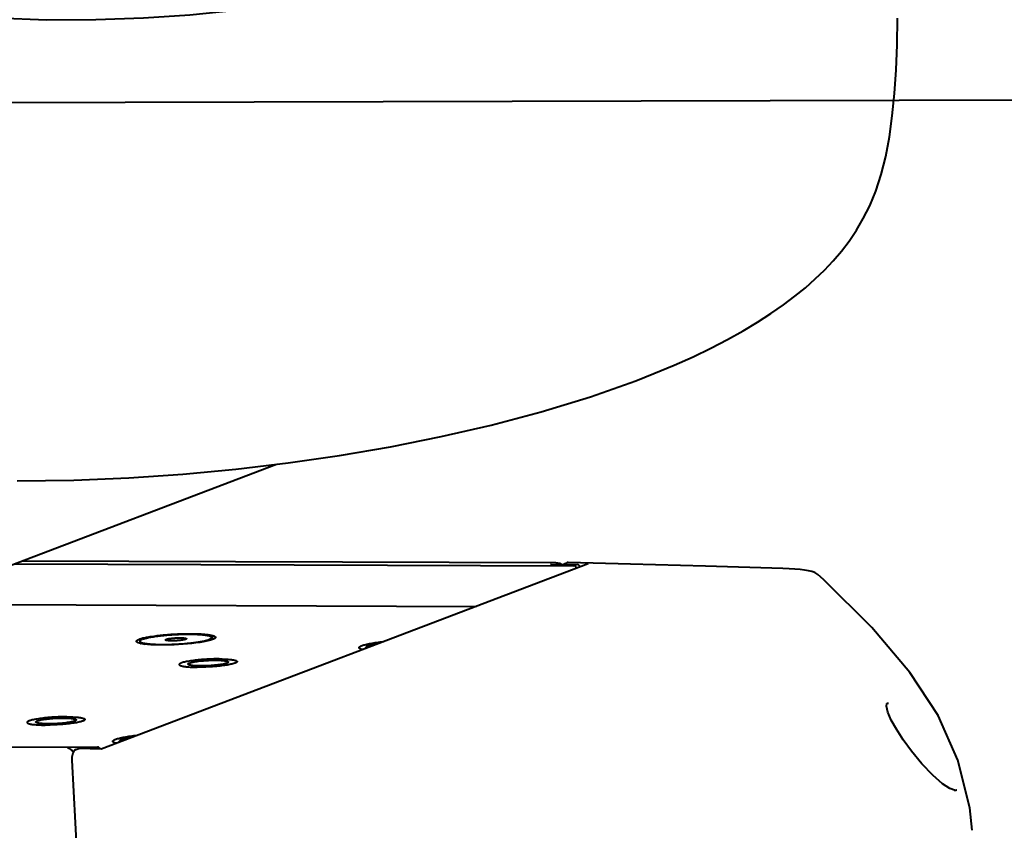
# Model space of a CAD drawing. Units: millimetres. Extents: x -902 to 2841, y -2687 to 2606.
# Drawn here: x 761 to 863, y 1885 to 1969 of the extents above; entities that cross this region are included whole.
import ezdxf

# ---------------------------------------------------------------- set-up
doc = ezdxf.new("R2010")
doc.units = ezdxf.units.MM
doc.header["$LTSCALE"] = 81.675
doc.layers.get('0').update_dxf_attribs({"linetype": 'CONTINUOUS', "lineweight": 40})

msp = doc.modelspace()

# ---------------------------------------------------------------- linework, layer by layer
at = {"color": 2}
msp.add_line((724.989, 1960.085), (926.207, 1960.616), dxfattribs=at)
for p, q in [((825.312, 1931.347), (825.312, 1931.347)), ((710.153, 1893.049), (788.058, 1922.684)), ((760.929, 1912.364), (818.878, 1912.158)), ((817.003, 1912.464), (761.706, 1912.66)), ((820.365, 1912.369), (769.883, 1893.165)), ((816.53, 1912.3), (816.439, 1912.297)), ((816.528, 1912.3), (819.232, 1912.29)), ((817.413, 1912.4), (816.999, 1912.464)), ((817.602, 1912.296), (817.413, 1912.4)), ((817.957, 1912.403), (818.148, 1912.476)), ((824.76, 1912.337), (818.3, 1912.502)), ((841.187, 1911.851), (840.535, 1911.877)), ((844.159, 1911.252), (843.845, 1911.458)), ((844.159, 1911.252), (844.159, 1911.252)), ((844.725, 1910.739), (844.159, 1911.252)), ((756.517, 1908.146), (808.778, 1907.961)), ((774.017, 1904.241), (774.413, 1904.046)), ((781.3, 1904.617), (780.934, 1904.387)), ((781.3, 1904.617), (781.123, 1904.533)), ((851.304, 1897.879), (851.36, 1897.924)), ((851.346, 1897.917), (851.476, 1897.936)), ((851.474, 1897.937), (851.46, 1897.937)), ((711.569, 1893.587), (769.518, 1893.382)), ((766.954, 1892.732), (766.872, 1892.34)), ((767.116, 1893.012), (766.954, 1892.732)), ((767.283, 1893.127), (767.116, 1893.012)), ((767.286, 1893.128), (767.476, 1893.2)), ((767.478, 1893.201), (767.583, 1893.218)), ((769.895, 1893.167), (767.583, 1893.218)), ((766.872, 1892.34), (766.867, 1892.038)), ((766.867, 1892.038), (771.083, 1811.154)), ((859.892, 1887.076), (858.672, 1892.005)), ((858.31, 1888.915), (857.843, 1889.07)), ((858.289, 1888.916), (858.365, 1888.912)), ((860.142, 1884.753), (859.892, 1887.076))]:
    msp.add_line(p, q)
for points in [[(822.41, 1978.739), (818.219, 1977.24), (813.468, 1975.731), (808.557, 1974.347), (803.541, 1973.099), (798.451, 1971.993), (793.393, 1971.051), (788.541, 1970.293), (783.813, 1969.693), (779.088, 1969.23), (774.289, 1968.904), (769.344, 1968.727), (764.255, 1968.721), (759.102, 1968.915), (754.011, 1969.323), (749.235, 1969.923)], [(825.312, 1931.347), (827.175, 1932.078), (829.261, 1932.952), (831.223, 1933.835), (833.067, 1934.725), (834.792, 1935.62), (836.405, 1936.517), (837.906, 1937.415), (839.298, 1938.311), (840.584, 1939.203), (841.768, 1940.091), (842.865, 1940.982), (843.89, 1941.887), (844.851, 1942.813), (845.755, 1943.77), (846.606, 1944.767), (847.407, 1945.816), (848.159, 1946.93), (848.867, 1948.138), (849.533, 1949.473), (850.155, 1950.985), (850.719, 1952.705), (851.193, 1954.587), (851.573, 1956.621), (851.867, 1958.801), (852.091, 1961.115), (852.262, 1963.564), (852.371, 1966.158), (852.398, 1968.909)], [(761.21, 1920.957), (767.056, 1921.037), (772.773, 1921.278), (778.365, 1921.663), (783.854, 1922.181), (789.266, 1922.829), (794.607, 1923.603), (799.889, 1924.508), (805.126, 1925.552), (810.323, 1926.748), (815.483, 1928.116), (820.599, 1929.68), (825.312, 1931.347)], [(818.3, 1912.502), (818.188, 1912.489), (818.148, 1912.476)], [(840.535, 1911.877), (832.511, 1912.109), (824.76, 1912.337)], [(842.78, 1911.717), (842.312, 1911.771), (841.78, 1911.816), (841.187, 1911.851)], [(843.845, 1911.458), (843.523, 1911.575), (843.181, 1911.653), (842.78, 1911.717)], [(858.672, 1892.005), (856.611, 1896.654), (853.699, 1901.091), (849.763, 1905.776), (844.725, 1910.739)], [(851.417, 1896.994), (851.271, 1897.601), (851.304, 1897.879)], [(857.843, 1889.07), (857.056, 1889.578), (856.061, 1890.451), (854.93, 1891.65), (853.874, 1892.939), (853.001, 1894.136), (852.301, 1895.221), (851.769, 1896.18), (851.417, 1896.994)]]:
    msp.add_lwpolyline(points)
for centre, radius, start, end in [((775.429, 1899.94), 4.882, 104.79167, 105.21086), ((774.638, 1907.104), 3.059, 257.49417, 258.61629), ((798.318, 1902.017), 2, 109.19227, 110.78328), ((772.793, 1892.307), 2, 109.19227, 110.78328), ((766.215, 1892.195), 1.046, 38.91699, 43.96284), ((769.511, 1893.094), 0.289, 59.08621, 73.79081)]:
    msp.add_arc(centre, radius, start, end)
for points in [[(817.824, 1912.299), (817.857, 1912.346), (817.906, 1912.384), (817.959, 1912.404)], [(819.019, 1912.118), (818.977, 1912.143), (818.927, 1912.158), (818.878, 1912.158)], [(766.558, 1893.224), (766.509, 1893.243), (766.457, 1893.257), (766.404, 1893.263)], [(769.591, 1893.371), (769.568, 1893.378), (769.543, 1893.382), (769.518, 1893.382)], [(769.794, 1893.172), (769.77, 1893.241), (769.721, 1893.304), (769.659, 1893.341)], [(858.493, 1888.927), (858.52, 1888.934), (858.546, 1888.944), (858.57, 1888.958)]]:
    msp.add_open_spline(points, degree=3)
for points, knots in [([(819.171, 1911.861), (819.168, 1911.912), (819.137, 1912.015), (819.062, 1912.092), (819.019, 1912.118)], [0, 0, 0, 0, 0.5037038, 1, 1, 1, 1]), ([(819.531, 1912.006), (819.527, 1912.079), (819.46, 1912.23), (819.306, 1912.29), (819.232, 1912.29)], [0, 0, 0, 0, 0.4996934, 1, 1, 1, 1]), ([(774.182, 1904.557), (774.23, 1904.576), (774.337, 1904.611), (774.511, 1904.66), (774.714, 1904.708), (774.941, 1904.754), (775.192, 1904.799), (775.567, 1904.857), (776.077, 1904.923), (776.726, 1904.986), (777.407, 1905.035), (778.097, 1905.068), (778.771, 1905.083), (779.312, 1905.08), (779.72, 1905.068), (780.001, 1905.055), (780.261, 1905.038), (780.499, 1905.016), (780.712, 1904.99), (780.898, 1904.961), (781.057, 1904.928), (781.17, 1904.897), (781.245, 1904.869), (781.29, 1904.849), (781.328, 1904.828), (781.358, 1904.807), (781.38, 1904.785), (781.394, 1904.762), (781.399, 1904.737), (781.395, 1904.712), (781.383, 1904.688), (781.363, 1904.664), (781.335, 1904.639), (781.313, 1904.624), (781.3, 1904.617)], [0, 0, 0, 0, 0.0205971, 0.0448614, 0.072623, 0.1036819, 0.1377914, 0.1746733, 0.2555051, 0.3434663, 0.435574, 0.5286925, 0.6196489, 0.7053498, 0.745314, 0.7828996, 0.8177927, 0.849708, 0.8783911, 0.903623, 0.925232, 0.9431049, 0.9506312, 0.9572277, 0.9629209, 0.9677608, 0.9718411, 0.9753246, 0.9784739, 0.9816401, 0.9851681, 0.9893118, 0.9942263, 1, 1, 1, 1]), ([(774.183, 1904.66), (774.321, 1904.696), (774.626, 1904.764), (775.335, 1904.887), (776.131, 1904.982), (776.989, 1905.054), (777.673, 1905.096), (778.357, 1905.123), (779.02, 1905.133), (779.644, 1905.127), (780.212, 1905.105), (780.706, 1905.068), (781.114, 1905.017), (781.393, 1904.962), (781.563, 1904.908), (781.651, 1904.868), (781.712, 1904.827), (781.748, 1904.779), (781.747, 1904.723), (781.726, 1904.695), (781.714, 1904.681)], [0, 0, 0, 0, 0.0550017, 0.1208863, 0.2779157, 0.3647206, 0.4538499, 0.5427992, 0.6290694, 0.7102427, 0.7840578, 0.8484845, 0.9018048, 0.9427194, 0.9583005, 0.9706339, 0.9799241, 0.9867872, 0.9927621, 1, 1, 1, 1]), ([(776.644, 1904.549), (776.657, 1904.553), (776.685, 1904.563), (776.75, 1904.582), (776.848, 1904.603), (776.983, 1904.627), (777.137, 1904.648), (777.307, 1904.666), (777.487, 1904.681), (777.671, 1904.692), (777.855, 1904.699), (778.033, 1904.701), (778.2, 1904.699), (778.351, 1904.693), (778.464, 1904.684), (778.544, 1904.674), (778.594, 1904.666), (778.637, 1904.657), (778.673, 1904.648), (778.701, 1904.638), (778.72, 1904.628), (778.731, 1904.62), (778.738, 1904.612), (778.741, 1904.606), (778.741, 1904.601)], [0, 0, 0, 0, 0.0192512, 0.0417033, 0.0956231, 0.1603813, 0.2341972, 0.3149715, 0.4003864, 0.4879761, 0.5752073, 0.6595572, 0.7385935, 0.8100519, 0.8719152, 0.8987108, 0.922505, 0.9431647, 0.9605905, 0.9747511, 0.9857235, 0.9901058, 0.9938507, 1, 1, 1, 1]), ([(781.714, 1904.681), (781.685, 1904.65), (781.598, 1904.593), (781.504, 1904.553), (781.447, 1904.532)], [0, 0, 0, 0, 0.4069691, 1, 1, 1, 1]), ([(773.599, 1904.262), (773.579, 1904.28), (773.552, 1904.317), (773.563, 1904.372), (773.589, 1904.41), (773.633, 1904.447), (773.721, 1904.503), (773.8, 1904.536), (773.858, 1904.558)], [0, 0, 0, 0, 0.170569, 0.2483239, 0.3414248, 0.4597526, 0.6080025, 1, 1, 1, 1]), ([(773.976, 1904.118), (773.896, 1904.135), (773.787, 1904.164), (773.662, 1904.218), (773.616, 1904.247), (773.599, 1904.262)], [0, 0, 0, 0, 0.6052707, 0.827907, 1, 1, 1, 1]), ([(773.858, 1904.558), (773.879, 1904.567), (773.975, 1904.601), (774.072, 1904.63), (774.148, 1904.651)], [0, 0, 0, 0, 0.2229805, 1, 1, 1, 1]), ([(774.182, 1904.557), (774.148, 1904.544), (774.088, 1904.519), (774.019, 1904.483), (773.975, 1904.454), (773.95, 1904.434), (773.931, 1904.413), (773.917, 1904.393), (773.909, 1904.372), (773.906, 1904.352), (773.911, 1904.331), (773.921, 1904.312), (773.937, 1904.293), (773.968, 1904.267), (773.996, 1904.251), (774.017, 1904.241)], [0, 0, 0, 0, 0.2073263, 0.3765997, 0.4472927, 0.5091409, 0.5628008, 0.6093262, 0.6503873, 0.6884128, 0.7264328, 0.7674875, 0.8140048, 0.8676464, 1, 1, 1, 1]), ([(774.017, 1904.241), (774.043, 1904.228), (774.104, 1904.203), (774.208, 1904.172), (774.333, 1904.144), (774.478, 1904.117), (774.643, 1904.093), (774.899, 1904.064), (775.259, 1904.036), (775.733, 1904.015), (776.255, 1904.007), (776.81, 1904.012), (777.387, 1904.03), (777.97, 1904.06), (778.546, 1904.102), (779.099, 1904.154), (779.617, 1904.216), (780.086, 1904.285), (780.442, 1904.35), (780.693, 1904.406), (780.854, 1904.446), (780.996, 1904.488), (781.083, 1904.517), (781.123, 1904.533)], [0, 0, 0, 0, 0.012318, 0.0274211, 0.0453083, 0.0659268, 0.0891842, 0.1149633, 0.1735002, 0.2402024, 0.3134948, 0.3916225, 0.4727024, 0.5547741, 0.6358516, 0.7139747, 0.7872606, 0.8539544, 0.9124817, 0.9382537, 0.9615061, 0.982122, 1, 1, 1, 1]), ([(774.412, 1904.046), (774.377, 1904.05), (774.251, 1904.067), (774.125, 1904.087), (774.035, 1904.105)], [0, 0, 0, 0, 0.2734692, 1, 1, 1, 1]), ([(780.947, 1904.387), (780.733, 1904.337), (780.258, 1904.249), (779.176, 1904.101), (777.696, 1903.983), (776.211, 1903.946), (775.115, 1903.981), (774.63, 1904.019), (774.412, 1904.046)], [0, 0, 0, 0, 0.0999848, 0.2207571, 0.499059, 0.7778582, 0.8992266, 1, 1, 1, 1]), ([(776.564, 1904.489), (776.563, 1904.501), (776.578, 1904.515), (776.595, 1904.526), (776.615, 1904.537), (776.632, 1904.544), (776.644, 1904.549)], [0, 0, 0, 0, 0.3418086, 0.4740472, 0.627637, 1, 1, 1, 1]), ([(778.661, 1904.541), (778.648, 1904.537), (778.62, 1904.527), (778.555, 1904.508), (778.457, 1904.487), (778.322, 1904.463), (778.168, 1904.442), (777.998, 1904.424), (777.818, 1904.409), (777.634, 1904.398), (777.45, 1904.391), (777.272, 1904.389), (777.105, 1904.391), (776.954, 1904.397), (776.841, 1904.406), (776.761, 1904.416), (776.711, 1904.424), (776.668, 1904.433), (776.632, 1904.442), (776.604, 1904.452), (776.585, 1904.462), (776.574, 1904.47), (776.567, 1904.478), (776.564, 1904.484), (776.564, 1904.489)], [0, 0, 0, 0, 0.0192512, 0.0417033, 0.0956231, 0.1603813, 0.2341972, 0.3149715, 0.4003864, 0.4879761, 0.5752073, 0.6595572, 0.7385935, 0.8100519, 0.8719152, 0.8987108, 0.922505, 0.9431647, 0.9605905, 0.9747511, 0.9857235, 0.9901058, 0.9938507, 1, 1, 1, 1]), ([(778.741, 1904.601), (778.742, 1904.589), (778.727, 1904.575), (778.71, 1904.564), (778.69, 1904.553), (778.673, 1904.546), (778.661, 1904.541)], [0, 0, 0, 0, 0.3418086, 0.4740472, 0.627637, 1, 1, 1, 1]), ([(781.35, 1904.497), (781.321, 1904.487), (781.188, 1904.446), (781.052, 1904.411), (780.947, 1904.387)], [0, 0, 0, 0, 0.2221047, 1, 1, 1, 1]), ([(781.447, 1904.532), (781.439, 1904.529), (781.407, 1904.517), (781.375, 1904.505), (781.35, 1904.497)], [0, 0, 0, 0, 0.2387951, 1, 1, 1, 1]), ([(796.672, 1903.607), (796.652, 1903.625), (796.625, 1903.661), (796.636, 1903.716), (796.662, 1903.753), (796.705, 1903.79), (796.793, 1903.845), (796.871, 1903.878), (796.928, 1903.9)], [0, 0, 0, 0, 0.170569, 0.2483238, 0.3414248, 0.4597526, 0.6080025, 1, 1, 1, 1]), ([(796.928, 1903.9), (797.052, 1903.947), (797.35, 1904.032), (797.861, 1904.138), (798.486, 1904.235), (798.939, 1904.289), (799.181, 1904.314)], [0, 0, 0, 0, 0.1733104, 0.403703, 0.6828603, 1, 1, 1, 1]), ([(797.608, 1903.887), (797.569, 1903.871), (797.494, 1903.84), (797.407, 1903.791), (797.355, 1903.75), (797.327, 1903.723), (797.299, 1903.692), (797.268, 1903.645), (797.252, 1903.601), (797.247, 1903.577)], [0, 0, 0, 0, 0.2560244, 0.486974, 0.6008408, 0.6597466, 0.7210404, 0.8528695, 1, 1, 1, 1]), ([(798.716, 1904.136), (798.609, 1904.12), (798.407, 1904.087), (798.123, 1904.032), (797.878, 1903.973), (797.728, 1903.929), (797.66, 1903.905)], [0, 0, 0, 0, 0.2997302, 0.5678281, 0.8015256, 1, 1, 1, 1]), ([(796.985, 1903.478), (796.919, 1903.495), (796.829, 1903.521), (796.726, 1903.569), (796.687, 1903.594), (796.672, 1903.607)], [0, 0, 0, 0, 0.5977901, 0.8222673, 1, 1, 1, 1]), ([(782.115, 1902.511), (781.879, 1902.512), (781.398, 1902.505), (780.797, 1902.476), (780.314, 1902.44), (779.964, 1902.409), (779.629, 1902.372), (779.315, 1902.332), (779.025, 1902.287), (778.765, 1902.24), (778.538, 1902.191), (778.372, 1902.147), (778.259, 1902.11), (778.189, 1902.084), (778.129, 1902.058), (778.08, 1902.033), (778.041, 1902.007), (778.013, 1901.981), (777.996, 1901.955), (777.992, 1901.937), (777.993, 1901.928)], [0, 0, 0, 0, 0.1676608, 0.3414244, 0.427406, 0.5110874, 0.5912375, 0.6666813, 0.736321, 0.7991548, 0.8543013, 0.9010265, 0.9210551, 0.9387935, 0.9542182, 0.9673408, 0.9782185, 0.9870069, 0.9940417, 1, 1, 1, 1]), ([(777.993, 1901.928), (777.993, 1901.924), (777.995, 1901.913), (778.002, 1901.899), (778.014, 1901.884), (778.035, 1901.865), (778.074, 1901.841), (778.132, 1901.816), (778.205, 1901.793), (778.294, 1901.771), (778.397, 1901.75), (778.514, 1901.731), (778.644, 1901.714), (778.843, 1901.693), (779.118, 1901.674), (779.478, 1901.659), (779.731, 1901.655), (779.863, 1901.655)], [0, 0, 0, 0, 0.0077055, 0.0159571, 0.0252038, 0.0357624, 0.0615394, 0.0942456, 0.1341935, 0.1814398, 0.2358857, 0.2973416, 0.3655471, 0.4401856, 0.6072458, 0.7951608, 1, 1, 1, 1]), ([(778.892, 1901.975), (778.89, 1901.997), (778.926, 1902.033), (778.982, 1902.064), (779.022, 1902.081), (779.045, 1902.09)], [0, 0, 0, 0, 0.34188, 0.6275547, 1, 1, 1, 1]), ([(782.932, 1902.076), (782.879, 1902.056), (782.753, 1902.019), (782.44, 1901.949), (781.954, 1901.878), (781.3, 1901.816), (780.61, 1901.783), (780.049, 1901.781), (779.643, 1901.798), (779.392, 1901.818), (779.212, 1901.842), (779.092, 1901.866), (779.023, 1901.885), (778.968, 1901.905), (778.921, 1901.928), (778.893, 1901.956), (778.892, 1901.975)], [0, 0, 0, 0, 0.0417064, 0.0956528, 0.2342606, 0.4005083, 0.5753949, 0.7388437, 0.810339, 0.8722351, 0.922845, 0.9435181, 0.960954, 0.9751269, 0.9861058, 1, 1, 1, 1]), ([(779.045, 1902.09), (779.099, 1902.11), (779.224, 1902.148), (779.537, 1902.217), (780.024, 1902.289), (780.678, 1902.35), (781.367, 1902.383), (781.928, 1902.385), (782.334, 1902.368), (782.585, 1902.348), (782.766, 1902.324), (782.885, 1902.3), (782.954, 1902.282), (783.01, 1902.262), (783.056, 1902.239), (783.085, 1902.21), (783.086, 1902.191)], [0, 0, 0, 0, 0.0417064, 0.0956528, 0.2342606, 0.4005083, 0.5753949, 0.7388437, 0.810339, 0.8722351, 0.922845, 0.9435181, 0.960954, 0.9751269, 0.9861058, 1, 1, 1, 1]), ([(783.985, 1902.238), (783.985, 1902.229), (783.982, 1902.211), (783.964, 1902.185), (783.936, 1902.159), (783.898, 1902.134), (783.849, 1902.108), (783.789, 1902.082), (783.719, 1902.056), (783.605, 1902.019), (783.439, 1901.975), (783.213, 1901.926), (782.953, 1901.879), (782.663, 1901.835), (782.349, 1901.794), (782.014, 1901.758), (781.663, 1901.726), (781.181, 1901.691), (780.58, 1901.662), (780.099, 1901.654), (779.863, 1901.655)], [0, 0, 0, 0, 0.0059583, 0.0129931, 0.0217815, 0.0326592, 0.0457818, 0.0612065, 0.0789449, 0.0989735, 0.1456987, 0.2008452, 0.263679, 0.3333187, 0.4087625, 0.4889126, 0.572594, 0.6585756, 0.8323392, 1, 1, 1, 1]), ([(782.115, 1902.511), (782.247, 1902.511), (782.499, 1902.507), (782.859, 1902.493), (783.135, 1902.473), (783.333, 1902.452), (783.464, 1902.435), (783.581, 1902.416), (783.684, 1902.396), (783.772, 1902.373), (783.846, 1902.35), (783.904, 1902.325), (783.942, 1902.302), (783.964, 1902.282), (783.975, 1902.268), (783.983, 1902.253), (783.985, 1902.243), (783.985, 1902.238)], [0, 0, 0, 0, 0.2048392, 0.3927542, 0.5598144, 0.6344529, 0.7026584, 0.7641143, 0.8185602, 0.8658065, 0.9057544, 0.9384606, 0.9642376, 0.9747962, 0.9840429, 0.9922945, 1, 1, 1, 1]), ([(783.086, 1902.191), (783.087, 1902.169), (783.052, 1902.133), (782.996, 1902.102), (782.955, 1902.085), (782.932, 1902.076)], [0, 0, 0, 0, 0.34188, 0.6275547, 1, 1, 1, 1]), ([(766.35, 1896.514), (766.114, 1896.515), (765.633, 1896.508), (765.032, 1896.478), (764.549, 1896.443), (764.199, 1896.412), (763.864, 1896.375), (763.549, 1896.335), (763.26, 1896.29), (763, 1896.243), (762.773, 1896.194), (762.607, 1896.15), (762.494, 1896.113), (762.424, 1896.087), (762.364, 1896.061), (762.315, 1896.035), (762.276, 1896.01), (762.248, 1895.984), (762.231, 1895.958), (762.227, 1895.94), (762.228, 1895.931)], [0, 0, 0, 0, 0.1676608, 0.3414244, 0.427406, 0.5110874, 0.5912375, 0.6666813, 0.736321, 0.7991548, 0.8543013, 0.9010265, 0.9210551, 0.9387935, 0.9542182, 0.9673408, 0.9782185, 0.9870069, 0.9940417, 1, 1, 1, 1]), ([(766.35, 1896.514), (766.482, 1896.514), (766.734, 1896.51), (767.094, 1896.496), (767.37, 1896.476), (767.568, 1896.455), (767.699, 1896.438), (767.816, 1896.419), (767.919, 1896.398), (768.007, 1896.376), (768.081, 1896.353), (768.139, 1896.328), (768.177, 1896.304), (768.199, 1896.285), (768.21, 1896.27), (768.218, 1896.256), (768.22, 1896.246), (768.22, 1896.241)], [0, 0, 0, 0, 0.2048392, 0.3927542, 0.5598144, 0.6344529, 0.7026584, 0.7641143, 0.8185602, 0.8658065, 0.9057544, 0.9384606, 0.9642376, 0.9747962, 0.9840429, 0.9922945, 1, 1, 1, 1]), ([(762.228, 1895.931), (762.228, 1895.926), (762.23, 1895.916), (762.237, 1895.901), (762.249, 1895.887), (762.27, 1895.867), (762.309, 1895.844), (762.367, 1895.819), (762.44, 1895.796), (762.529, 1895.773), (762.632, 1895.753), (762.749, 1895.734), (762.879, 1895.717), (763.077, 1895.696), (763.353, 1895.676), (763.713, 1895.662), (763.966, 1895.658), (764.098, 1895.658)], [0, 0, 0, 0, 0.0077055, 0.0159571, 0.0252038, 0.0357624, 0.0615394, 0.0942456, 0.1341935, 0.1814398, 0.2358857, 0.2973416, 0.3655471, 0.4401856, 0.6072458, 0.7951608, 1, 1, 1, 1]), ([(763.127, 1895.978), (763.125, 1896), (763.161, 1896.036), (763.217, 1896.067), (763.257, 1896.084), (763.28, 1896.093)], [0, 0, 0, 0, 0.34188, 0.6275547, 1, 1, 1, 1]), ([(767.167, 1896.079), (767.114, 1896.059), (766.988, 1896.021), (766.675, 1895.952), (766.189, 1895.88), (765.535, 1895.819), (764.845, 1895.786), (764.284, 1895.784), (763.878, 1895.801), (763.627, 1895.821), (763.446, 1895.845), (763.327, 1895.869), (763.258, 1895.887), (763.203, 1895.908), (763.156, 1895.931), (763.128, 1895.959), (763.127, 1895.978)], [0, 0, 0, 0, 0.0417064, 0.0956528, 0.2342606, 0.4005083, 0.5753949, 0.7388437, 0.810339, 0.8722351, 0.922845, 0.9435181, 0.960954, 0.9751269, 0.9861058, 1, 1, 1, 1]), ([(763.28, 1896.093), (763.334, 1896.113), (763.459, 1896.151), (763.772, 1896.22), (764.259, 1896.292), (764.912, 1896.353), (765.602, 1896.386), (766.163, 1896.388), (766.569, 1896.371), (766.82, 1896.351), (767.001, 1896.327), (767.12, 1896.303), (767.189, 1896.284), (767.245, 1896.264), (767.291, 1896.241), (767.32, 1896.213), (767.321, 1896.194)], [0, 0, 0, 0, 0.0417064, 0.0956528, 0.2342606, 0.4005083, 0.5753949, 0.7388437, 0.810339, 0.8722351, 0.922845, 0.9435181, 0.960954, 0.9751269, 0.9861058, 1, 1, 1, 1]), ([(768.22, 1896.241), (768.22, 1896.232), (768.217, 1896.214), (768.199, 1896.188), (768.171, 1896.162), (768.133, 1896.137), (768.084, 1896.111), (768.024, 1896.085), (767.954, 1896.059), (767.84, 1896.022), (767.674, 1895.978), (767.448, 1895.929), (767.188, 1895.882), (766.898, 1895.837), (766.584, 1895.797), (766.249, 1895.76), (765.898, 1895.729), (765.416, 1895.694), (764.815, 1895.664), (764.334, 1895.657), (764.098, 1895.658)], [0, 0, 0, 0, 0.0059583, 0.0129931, 0.0217815, 0.0326592, 0.0457818, 0.0612065, 0.0789449, 0.0989735, 0.1456987, 0.2008452, 0.263679, 0.3333187, 0.4087625, 0.4889126, 0.572594, 0.6585756, 0.8323392, 1, 1, 1, 1]), ([(767.321, 1896.194), (767.322, 1896.172), (767.287, 1896.136), (767.231, 1896.105), (767.19, 1896.088), (767.167, 1896.079)], [0, 0, 0, 0, 0.34188, 0.6275547, 1, 1, 1, 1]), ([(771.403, 1894.19), (771.527, 1894.238), (771.825, 1894.322), (772.337, 1894.428), (772.962, 1894.525), (773.415, 1894.579), (773.656, 1894.604)], [0, 0, 0, 0, 0.1733128, 0.4037051, 0.6828609, 1, 1, 1, 1]), ([(771.148, 1893.898), (771.128, 1893.915), (771.101, 1893.952), (771.112, 1894.006), (771.138, 1894.044), (771.181, 1894.081), (771.268, 1894.136), (771.346, 1894.169), (771.403, 1894.19)], [0, 0, 0, 0, 0.170569, 0.2483238, 0.3414248, 0.4597526, 0.6080025, 1, 1, 1, 1]), ([(771.461, 1893.769), (771.395, 1893.785), (771.304, 1893.811), (771.201, 1893.859), (771.163, 1893.884), (771.148, 1893.898)], [0, 0, 0, 0, 0.5977738, 0.822255, 1, 1, 1, 1]), ([(772.084, 1894.177), (772.044, 1894.162), (771.97, 1894.131), (771.883, 1894.082), (771.83, 1894.04), (771.802, 1894.014), (771.774, 1893.982), (771.743, 1893.935), (771.727, 1893.891), (771.722, 1893.867)], [0, 0, 0, 0, 0.256035, 0.4869952, 0.6008638, 0.6597684, 0.7210598, 0.8528792, 1, 1, 1, 1]), ([(773.192, 1894.426), (773.085, 1894.41), (772.883, 1894.377), (772.599, 1894.322), (772.353, 1894.264), (772.204, 1894.219), (772.136, 1894.196)], [0, 0, 0, 0, 0.299724, 0.5678184, 0.8015177, 1, 1, 1, 1]), ([(766.968, 1892.921), (766.934, 1892.956), (766.813, 1893.076), (766.671, 1893.179), (766.558, 1893.224)], [0, 0, 0, 0, 0.2871928, 1, 1, 1, 1]), ([(858.365, 1888.912), (858.377, 1888.912), (858.42, 1888.913), (858.463, 1888.919), (858.493, 1888.927)], [0, 0, 0, 0, 0.2713897, 1, 1, 1, 1])]:
    msp.add_open_spline(points, degree=3, knots=knots)

doc.saveas('drawing.dxf')
